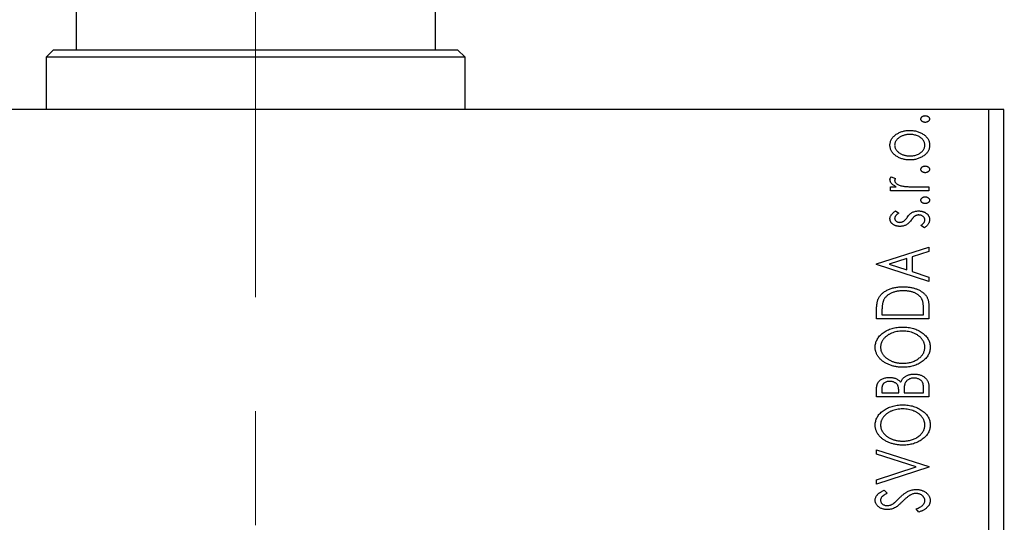
# Model space of a CAD drawing. Units: millimetres. Extents: x 15 to 430, y 0 to 292.
# Drawn here: x 97 to 119, y 112 to 123 of the extents above; entities that cross this region are included whole.
import ezdxf

# ---------------------------------------------------------------- set-up
doc = ezdxf.new("R2010")
doc.units = ezdxf.units.MM
doc.linetypes.add('CENTERX2', pattern=[20.32, 12.7, -2.54, 2.54, -2.54])
doc.styles.add('SLDTEXTSTYLE0', font='TXT', dxfattribs={"width": 0.75})
doc.dimstyles.new('SLDDIMSTYLE5', dxfattribs={"dimtxt": 3.5, "dimasz": 3.302, "dimexe": 0, "dimexo": 0.0625, "dimgap": 0.875, "dimtad": 1, "dimdec": 0, "dimlfac": 3, "dimrnd": 1e-09, "dimzin": 12, "dimdsep": 46, "dimtxsty": 'SLDTEXTSTYLE0', "dimsah": 1, "dimcen": 0.09, "dimadec": 0, "dimazin": 3, "dimtfac": 1, "dimtdec": 0, "dimtmove": 0, "dimatfit": 0, "dimfxl": 1, "dimfrac": 2, "dimtolj": 1, "dimtzin": 12, "dimarcsym": 0})

# ---------------------------------------------------------------- blocks, each defined once
blk = doc.blocks.new('_D_13')
at = {"color": 7, "linetype": 'Continuous', "lineweight": 0}
for p, q in [((120.273, 120.727), (130.273, 120.727)), ((129.273, 100.727), (129.273, 120.727)), ((122.273, 100.727), (130.273, 100.727))]:
    blk.add_line(p, q, dxfattribs=at)
at = {"color": 7, "linetype": 'Continuous', "lineweight": 18}
for points in [[(129.273, 120.727), (128.765, 117.425), (129.781, 117.425)], [(129.273, 100.727), (129.781, 104.029), (128.765, 104.029)]]:
    blk.add_solid(points, dxfattribs=at)
at = {"color": 7, "linetype": 'Continuous', "lineweight": 18, "insert": (124.762, 108.141), "char_height": 3.5, "attachment_point": 1, "rotation": 90, "style": 'SLDTEXTSTYLE0'}
blk.add_mtext('60', dxfattribs=at)

msp = doc.modelspace()

# ---------------------------------------------------------------- linework, layer by layer
at = {"color": 7, "linetype": 'CENTERX2', "lineweight": 18}
for p, q in [((102.6067, 125.8933), (102.6067, 120.06)), ((102.6067, 96.2267), (102.6067, 122.7267))]:
    msp.add_line(p, q, dxfattribs=at)
at = {"color": 7, "linetype": 'Continuous', "lineweight": 25}
for p, q in [((98.6067, 123.8933), (98.6067, 122.06)), ((106.6067, 123.8933), (106.6067, 122.06)), ((98.1067, 122.06), (97.94, 121.8933)), ((98.1067, 122.06), (98.6067, 122.06)), ((98.6067, 122.06), (106.6067, 122.06)), ((106.6067, 122.06), (107.1067, 122.06)), ((107.2733, 121.8933), (107.1067, 122.06)), ((97.94, 121.8933), (97.94, 120.7267)), ((107.2733, 121.8933), (97.94, 121.8933)), ((107.2733, 120.7267), (107.2733, 121.8933)), ((118.94, 120.7267), (86.2733, 120.7267)), ((119.2733, 120.7267), (118.94, 120.7267)), ((118.94, 103.2267), (118.94, 120.7267)), ((119.2733, 103.2267), (119.2733, 120.7267)), ((116.7684, 119.2309), (116.859, 119.1882)), ((116.7541, 119.0066), (116.8796, 119.0066)), ((116.7541, 118.9168), (116.7541, 119.0066)), ((117.6067, 118.9168), (116.7541, 118.9168)), ((117.3201, 119.0066), (117.6067, 119.0066)), ((117.6067, 119.0066), (117.6067, 118.9168)), ((116.8604, 118.4681), (116.9336, 118.4155)), ((117.5062, 118.0942), (117.4272, 118.1456)), ((116.44, 117.2865), (117.6067, 117.6604)), ((117.6067, 117.6604), (117.6067, 117.5627)), ((117.1131, 117.4045), (116.7214, 117.2788)), ((117.1131, 117.1535), (117.1131, 117.4045)), ((117.6067, 117.5627), (117.2327, 117.4428)), ((117.2327, 117.4428), (117.2327, 117.1152)), ((116.44, 117.2715), (116.44, 117.2865)), ((117.6067, 116.8976), (116.44, 117.2715)), ((116.7214, 117.2788), (117.1131, 117.1535)), ((117.2327, 117.1152), (117.6067, 116.9953)), ((117.6067, 116.9953), (117.6067, 116.8976)), ((117.6067, 116.3311), (117.6067, 116.06)), ((116.44, 116.06), (116.44, 116.2367)), ((117.6067, 116.06), (116.44, 116.06)), ((116.5597, 116.2086), (116.5597, 116.1497)), ((116.5597, 116.1497), (117.487, 116.1497)), ((117.487, 116.1497), (117.487, 116.2463)), ((116.5597, 114.5077), (116.5597, 114.4147)), ((117.487, 114.4147), (117.487, 114.5173)), ((117.6067, 114.5582), (117.6067, 114.325)), ((116.44, 114.325), (116.44, 114.49)), ((117.6067, 114.325), (116.44, 114.325)), ((116.5597, 114.4147), (116.9336, 114.4147)), ((116.9336, 114.4147), (116.9336, 114.4605)), ((117.0532, 114.46), (117.0532, 114.4147)), ((117.0532, 114.4147), (117.487, 114.4147)), ((116.44, 113.1433), (117.6067, 112.7694)), ((116.44, 113.0456), (116.44, 113.1433)), ((117.325, 112.7619), (116.44, 113.0456)), ((116.44, 112.4782), (117.325, 112.7619)), ((117.6067, 112.7544), (116.44, 112.3805)), ((117.6067, 112.7694), (117.6067, 112.7544)), ((116.44, 112.3805), (116.44, 112.4782)), ((116.6076, 112.2459), (116.6793, 112.1758)), ((117.3816, 111.7523), (117.3225, 111.8252))]:
    msp.add_line(p, q, dxfattribs=at)
for points, knots in [([(117.4272, 120.5173), (117.4276, 120.5223), (117.4283, 120.5322), (117.4338, 120.5466), (117.4429, 120.5596), (117.4554, 120.5709), (117.4701, 120.5804), (117.4868, 120.5873), (117.5051, 120.5913), (117.5178, 120.5918), (117.5244, 120.5921)], [0, 0, 0, 0, 0.1109469, 0.2192624, 0.334256, 0.4584177, 0.5891611, 0.7194965, 0.8551385, 1, 1, 1, 1]), ([(117.5244, 120.4425), (117.5178, 120.4428), (117.5051, 120.4433), (117.4868, 120.4472), (117.4702, 120.4545), (117.4554, 120.4639), (117.443, 120.4752), (117.4337, 120.488), (117.4283, 120.5023), (117.4276, 120.5122), (117.4272, 120.5173)], [0, 0, 0, 0, 0.1449692, 0.280712, 0.4118129, 0.5426535, 0.6669075, 0.7805746, 0.8889706, 1, 1, 1, 1]), ([(117.5244, 120.5921), (117.5308, 120.5918), (117.5434, 120.5912), (117.5615, 120.5873), (117.5782, 120.5804), (117.5929, 120.5708), (117.6057, 120.5597), (117.6147, 120.5465), (117.6206, 120.5323), (117.6213, 120.5223), (117.6216, 120.5173)], [0, 0, 0, 0, 0.1416497, 0.2775022, 0.40804, 0.5389864, 0.6646112, 0.7797834, 0.8888808, 1, 1, 1, 1]), ([(117.6216, 120.5173), (117.6213, 120.5122), (117.6205, 120.5022), (117.6148, 120.488), (117.6056, 120.4751), (117.5929, 120.4639), (117.5781, 120.4544), (117.5616, 120.4472), (117.5434, 120.4433), (117.5308, 120.4428), (117.5244, 120.4425)], [0, 0, 0, 0, 0.1112019, 0.2203806, 0.3342243, 0.4599427, 0.5909866, 0.7222911, 0.8582448, 1, 1, 1, 1]), ([(116.8796, 120.1758), (116.8904, 120.1828), (116.912, 120.1967), (116.9464, 120.2143), (116.9822, 120.2294), (117.0195, 120.2419), (117.0582, 120.2514), (117.0985, 120.2582), (117.1401, 120.2621), (117.1684, 120.2627), (117.1827, 120.263)], [0, 0, 0, 0, 0.1202985, 0.2410742, 0.3614413, 0.4837618, 0.6085547, 0.735138, 0.8656394, 1, 1, 1, 1]), ([(117.1827, 120.263), (117.1971, 120.2628), (117.2256, 120.2623), (117.2675, 120.2575), (117.3082, 120.2508), (117.3473, 120.2403), (117.3853, 120.2275), (117.4217, 120.2116), (117.4567, 120.1927), (117.4901, 120.1716), (117.5208, 120.1481), (117.5477, 120.1224), (117.5706, 120.0953), (117.5892, 120.0662), (117.6039, 120.0356), (117.6141, 120.0032), (117.6204, 119.9692), (117.6212, 119.946), (117.6216, 119.9342)], [0, 0, 0, 0, 0.0711073, 0.1402586, 0.2077105, 0.2744266, 0.3397861, 0.4051614, 0.4701302, 0.5357758, 0.5998607, 0.6604524, 0.7185423, 0.7747009, 0.8300309, 0.8856748, 0.9418886, 1, 1, 1, 1]), ([(116.7391, 119.9342), (116.7395, 119.9461), (116.7402, 119.9697), (116.7473, 120.0041), (116.7583, 120.0368), (116.7737, 120.0681), (116.7938, 120.0976), (116.818, 120.1258), (116.8468, 120.1522), (116.8685, 120.1678), (116.8796, 120.1758)], [0, 0, 0, 0, 0.1227952, 0.2420554, 0.3596161, 0.4775012, 0.5992755, 0.7259789, 0.8586685, 1, 1, 1, 1]), ([(117.1834, 120.1732), (117.1719, 120.173), (117.1492, 120.1725), (117.1159, 120.1693), (117.0839, 120.1636), (117.0531, 120.1559), (117.0235, 120.1462), (116.9953, 120.1339), (116.9685, 120.1194), (116.9431, 120.1029), (116.92, 120.085), (116.8998, 120.066), (116.8824, 120.0462), (116.8683, 120.0254), (116.8575, 120.0037), (116.8497, 119.9813), (116.8448, 119.9579), (116.8442, 119.942), (116.8438, 119.9339)], [0, 0, 0, 0, 0.0755327, 0.1483131, 0.2192562, 0.2881622, 0.3559068, 0.4226143, 0.4892535, 0.5556051, 0.6202929, 0.6805519, 0.737316, 0.7920643, 0.8445291, 0.8958255, 0.9473421, 1, 1, 1, 1]), ([(117.5169, 119.9339), (117.5165, 119.9447), (117.5156, 119.9661), (117.5069, 119.9972), (117.4935, 120.0271), (117.4745, 120.0552), (117.4508, 120.0811), (117.4224, 120.1045), (117.3894, 120.1247), (117.3527, 120.1421), (117.3129, 120.156), (117.2712, 120.1661), (117.2278, 120.1719), (117.1983, 120.1728), (117.1834, 120.1732)], [0, 0, 0, 0, 0.0706957, 0.140939, 0.2120731, 0.2862568, 0.3634503, 0.4434694, 0.5282534, 0.6182156, 0.7114304, 0.8056223, 0.901646, 1, 1, 1, 1]), ([(116.8803, 119.692), (116.8691, 119.7001), (116.8473, 119.7156), (116.8185, 119.7421), (116.7941, 119.7702), (116.7739, 119.7998), (116.7583, 119.8311), (116.7473, 119.8641), (116.7402, 119.8986), (116.7395, 119.9222), (116.7391, 119.9342)], [0, 0, 0, 0, 0.1415447, 0.2738344, 0.4006775, 0.5220846, 0.6406844, 0.7578907, 0.8775749, 1, 1, 1, 1]), ([(116.8438, 119.9339), (116.8442, 119.9259), (116.8448, 119.9099), (116.8496, 119.8864), (116.8575, 119.8639), (116.8682, 119.842), (116.8826, 119.8214), (116.8997, 119.8014), (116.92, 119.7824), (116.9432, 119.7648), (116.9684, 119.7482), (116.9954, 119.734), (117.0236, 119.7217), (117.053, 119.7117), (117.0838, 119.7039), (117.1159, 119.6987), (117.1492, 119.6953), (117.1719, 119.6948), (117.1834, 119.6946)], [0, 0, 0, 0, 0.0526345, 0.104628, 0.1559017, 0.2087997, 0.2631017, 0.3202264, 0.3804586, 0.4448054, 0.5111275, 0.5774967, 0.6441745, 0.712052, 0.7809274, 0.8517528, 0.9245008, 1, 1, 1, 1]), ([(117.6216, 119.9342), (117.6212, 119.9223), (117.6204, 119.899), (117.6141, 119.8649), (117.604, 119.8325), (117.5891, 119.8018), (117.5707, 119.7726), (117.5476, 119.7455), (117.5208, 119.7198), (117.4901, 119.6963), (117.4567, 119.6751), (117.4217, 119.6562), (117.3853, 119.6404), (117.3474, 119.6271), (117.3082, 119.6171), (117.2675, 119.6103), (117.2256, 119.6056), (117.1971, 119.6051), (117.1827, 119.6049)], [0, 0, 0, 0, 0.05845188, 0.11462435, 0.17022728, 0.22551659, 0.28195732, 0.34000442, 0.4005516, 0.46458933, 0.53018669, 0.59510773, 0.66043496, 0.72587149, 0.79244222, 0.85984451, 0.92894495, 1, 1, 1, 1]), ([(117.1834, 119.6946), (117.1983, 119.6951), (117.2278, 119.6959), (117.2712, 119.7017), (117.3129, 119.7122), (117.3527, 119.726), (117.3893, 119.7435), (117.4226, 119.7633), (117.4507, 119.787), (117.4746, 119.8129), (117.4934, 119.841), (117.5069, 119.8707), (117.5156, 119.9018), (117.5165, 119.9232), (117.5169, 119.9339)], [0, 0, 0, 0, 0.0983824, 0.1944338, 0.2887749, 0.3820167, 0.4720047, 0.5565428, 0.6369134, 0.7141291, 0.7883342, 0.8590204, 0.9292839, 1, 1, 1, 1]), ([(117.1827, 119.6049), (117.1685, 119.6052), (117.1403, 119.6057), (117.0987, 119.6097), (117.0586, 119.6164), (117.02, 119.6261), (116.9829, 119.6385), (116.947, 119.6534), (116.9127, 119.6712), (116.8911, 119.6851), (116.8803, 119.692)], [0, 0, 0, 0, 0.13391518, 0.2646939, 0.39154632, 0.51518482, 0.63776529, 0.75906262, 0.87944583, 1, 1, 1, 1]), ([(117.4272, 119.3955), (117.4276, 119.4005), (117.4283, 119.4104), (117.4338, 119.4248), (117.4429, 119.4378), (117.4554, 119.4491), (117.4701, 119.4586), (117.4868, 119.4655), (117.5051, 119.4695), (117.5178, 119.47), (117.5244, 119.4703)], [0, 0, 0, 0, 0.1109469, 0.2192624, 0.334256, 0.4584177, 0.5891611, 0.7194965, 0.8551385, 1, 1, 1, 1]), ([(117.5244, 119.3207), (117.5178, 119.321), (117.5051, 119.3215), (117.4868, 119.3254), (117.4702, 119.3327), (117.4554, 119.3421), (117.443, 119.3534), (117.4337, 119.3662), (117.4283, 119.3805), (117.4276, 119.3904), (117.4272, 119.3955)], [0, 0, 0, 0, 0.14496923, 0.28071205, 0.41181289, 0.54265353, 0.66690752, 0.78057461, 0.88897056, 1, 1, 1, 1]), ([(117.5244, 119.4703), (117.5308, 119.47), (117.5434, 119.4694), (117.5615, 119.4655), (117.5782, 119.4586), (117.5929, 119.449), (117.6057, 119.4379), (117.6147, 119.4247), (117.6206, 119.4105), (117.6213, 119.4005), (117.6216, 119.3955)], [0, 0, 0, 0, 0.1416497, 0.2775022, 0.40804, 0.5389864, 0.6646112, 0.7797834, 0.8888808, 1, 1, 1, 1]), ([(117.6216, 119.3955), (117.6213, 119.3904), (117.6205, 119.3804), (117.6148, 119.3662), (117.6056, 119.3533), (117.5929, 119.3422), (117.5781, 119.3327), (117.5616, 119.3254), (117.5434, 119.3215), (117.5308, 119.321), (117.5244, 119.3207)], [0, 0, 0, 0, 0.1112019, 0.2203806, 0.3342243, 0.4599427, 0.5909866, 0.7222911, 0.8582448, 1, 1, 1, 1]), ([(116.7391, 119.1627), (116.7396, 119.1681), (116.7404, 119.1794), (116.7462, 119.1964), (116.7555, 119.214), (116.7639, 119.2251), (116.7684, 119.2309)], [0, 0, 0, 0, 0.2148403, 0.4486159, 0.7073317, 1, 1, 1, 1]), ([(116.8796, 119.0066), (116.868, 119.0124), (116.846, 119.0234), (116.8163, 119.0416), (116.7917, 119.0605), (116.7723, 119.08), (116.7573, 119.0999), (116.7469, 119.1204), (116.7404, 119.1414), (116.7396, 119.1556), (116.7391, 119.1627)], [0, 0, 0, 0, 0.1760532, 0.3324328, 0.4715406, 0.594664, 0.7048376, 0.8077197, 0.9045519, 1, 1, 1, 1]), ([(116.859, 119.1882), (116.8568, 119.1844), (116.8526, 119.1773), (116.8475, 119.1668), (116.8445, 119.1571), (116.8441, 119.1509), (116.8438, 119.148)], [0, 0, 0, 0, 0.303369, 0.5703085, 0.7999487, 1, 1, 1, 1]), ([(116.8438, 119.148), (116.8444, 119.1416), (116.8456, 119.1284), (116.855, 119.1094), (116.8691, 119.0909), (116.8891, 119.0732), (116.9149, 119.0565), (116.9471, 119.0424), (116.9851, 119.0296), (117.0128, 119.0237), (117.0275, 119.0206)], [0, 0, 0, 0, 0.0800296, 0.1648792, 0.2604651, 0.371178, 0.4983164, 0.644397, 0.8112926, 1, 1, 1, 1]), ([(117.0275, 119.0206), (117.0343, 119.0194), (117.0494, 119.0168), (117.0745, 119.0144), (117.1042, 119.0116), (117.1384, 119.01), (117.1773, 119.0082), (117.2208, 119.0075), (117.269, 119.0067), (117.3025, 119.0066), (117.3201, 119.0066)], [0, 0, 0, 0, 0.0702316, 0.156838, 0.2576428, 0.3749761, 0.5073967, 0.656471, 0.8198748, 1, 1, 1, 1]), ([(117.4272, 118.7074), (117.4276, 118.7125), (117.4283, 118.7224), (117.4338, 118.7368), (117.4429, 118.7498), (117.4554, 118.761), (117.4701, 118.7705), (117.4868, 118.7774), (117.5051, 118.7814), (117.5178, 118.782), (117.5244, 118.7822)], [0, 0, 0, 0, 0.11094694, 0.21926236, 0.33425601, 0.45841768, 0.58916111, 0.71949652, 0.85513848, 1, 1, 1, 1]), ([(117.5244, 118.6326), (117.5178, 118.6329), (117.5051, 118.6335), (117.4868, 118.6374), (117.4702, 118.6446), (117.4554, 118.654), (117.443, 118.6653), (117.4337, 118.6781), (117.4283, 118.6925), (117.4276, 118.7024), (117.4272, 118.7074)], [0, 0, 0, 0, 0.1449692, 0.280712, 0.4118129, 0.5426535, 0.6669075, 0.7805746, 0.8889706, 1, 1, 1, 1]), ([(117.5244, 118.7822), (117.5308, 118.7819), (117.5434, 118.7814), (117.5615, 118.7774), (117.5782, 118.7705), (117.5929, 118.761), (117.6057, 118.7499), (117.6147, 118.7367), (117.6206, 118.7225), (117.6213, 118.7125), (117.6216, 118.7074)], [0, 0, 0, 0, 0.1416497, 0.2775022, 0.40804, 0.5389864, 0.6646112, 0.7797834, 0.8888808, 1, 1, 1, 1]), ([(117.6216, 118.7074), (117.6213, 118.7024), (117.6205, 118.6924), (117.6148, 118.6782), (117.6056, 118.6652), (117.5929, 118.6541), (117.5781, 118.6446), (117.5616, 118.6374), (117.5434, 118.6335), (117.5308, 118.6329), (117.5244, 118.6326)], [0, 0, 0, 0, 0.11120192, 0.2203806, 0.33422427, 0.4599427, 0.59098661, 0.72229112, 0.8582448, 1, 1, 1, 1]), ([(116.7391, 118.2949), (116.7395, 118.3021), (116.7403, 118.3168), (116.7463, 118.3386), (116.7559, 118.3604), (116.7696, 118.3821), (116.7868, 118.4039), (116.8078, 118.4256), (116.8324, 118.4474), (116.8508, 118.461), (116.8604, 118.4681)], [0, 0, 0, 0, 0.0984605, 0.1998335, 0.3081984, 0.4235895, 0.5496447, 0.6868907, 0.8364401, 1, 1, 1, 1]), ([(117.2435, 118.4387), (117.2534, 118.4432), (117.2735, 118.4525), (117.306, 118.4612), (117.34, 118.4672), (117.3633, 118.4678), (117.3753, 118.4681)], [0, 0, 0, 0, 0.2406089, 0.486656, 0.7371318, 1, 1, 1, 1]), ([(117.3753, 118.4681), (117.3837, 118.4679), (117.4003, 118.4675), (117.4247, 118.4652), (117.4481, 118.4611), (117.4704, 118.4548), (117.4919, 118.4475), (117.5123, 118.4381), (117.5316, 118.4269), (117.55, 118.4145), (117.5666, 118.4006), (117.5813, 118.3858), (117.5938, 118.3701), (117.6039, 118.3534), (117.612, 118.336), (117.6176, 118.3177), (117.6209, 118.2985), (117.6214, 118.2855), (117.6216, 118.2788)], [0, 0, 0, 0, 0.0731731, 0.1439125, 0.212707, 0.2793936, 0.3453439, 0.4101761, 0.4741685, 0.5389583, 0.6024148, 0.6622613, 0.7201018, 0.7763022, 0.8314403, 0.8866947, 0.9423501, 1, 1, 1, 1]), ([(116.9628, 118.1241), (116.9549, 118.1242), (116.9395, 118.1244), (116.917, 118.1269), (116.8954, 118.1305), (116.8748, 118.136), (116.8551, 118.1426), (116.8366, 118.1512), (116.8189, 118.1609), (116.8027, 118.1724), (116.7877, 118.1846), (116.7748, 118.1981), (116.7638, 118.2123), (116.7547, 118.2272), (116.7476, 118.243), (116.7428, 118.2597), (116.7396, 118.2771), (116.7393, 118.2889), (116.7391, 118.2949)], [0, 0, 0, 0, 0.0753187, 0.1472645, 0.2168708, 0.2846695, 0.3509097, 0.4156224, 0.4796965, 0.543388, 0.6053282, 0.6643704, 0.7217711, 0.7766126, 0.8313324, 0.8865223, 0.9425267, 1, 1, 1, 1]), ([(116.9336, 118.4155), (116.9265, 118.4107), (116.913, 118.4015), (116.8947, 118.387), (116.8791, 118.3725), (116.8664, 118.358), (116.8563, 118.3437), (116.8492, 118.3293), (116.8447, 118.3149), (116.8441, 118.3053), (116.8438, 118.3006)], [0, 0, 0, 0, 0.16948065, 0.32319533, 0.46289371, 0.58973418, 0.70398854, 0.80885882, 0.9069757, 1, 1, 1, 1]), ([(116.8438, 118.3006), (116.8442, 118.2947), (116.8449, 118.2831), (116.8521, 118.2667), (116.8631, 118.2517), (116.8782, 118.2387), (116.8958, 118.2276), (116.9155, 118.2196), (116.9366, 118.2148), (116.9512, 118.2142), (116.9586, 118.2138)], [0, 0, 0, 0, 0.1098353, 0.2181881, 0.333123, 0.4593981, 0.5930887, 0.725244, 0.8596472, 1, 1, 1, 1]), ([(116.9586, 118.2138), (116.9653, 118.2141), (116.9786, 118.2147), (116.9984, 118.2189), (117.0177, 118.2256), (117.0298, 118.2321), (117.036, 118.2353)], [0, 0, 0, 0, 0.2481894, 0.4921008, 0.7425011, 1, 1, 1, 1]), ([(117.036, 118.2353), (117.0426, 118.2397), (117.0574, 118.2492), (117.0782, 118.2694), (117.1011, 118.2948), (117.1159, 118.3145), (117.1238, 118.3251)], [0, 0, 0, 0, 0.1887863, 0.4152106, 0.6862948, 1, 1, 1, 1]), ([(117.2105, 118.2615), (117.2009, 118.2491), (117.1828, 118.2255), (117.1534, 118.1951), (117.1246, 118.1702), (117.1039, 118.1584), (117.0941, 118.1528)], [0, 0, 0, 0, 0.2930608, 0.5556065, 0.7902765, 1, 1, 1, 1]), ([(117.1238, 118.3251), (117.1338, 118.3382), (117.1525, 118.3629), (117.1833, 118.3943), (117.2123, 118.4206), (117.2335, 118.4329), (117.2435, 118.4387)], [0, 0, 0, 0, 0.2961532, 0.5596053, 0.7928841, 1, 1, 1, 1]), ([(117.2984, 118.3571), (117.2954, 118.3551), (117.289, 118.3509), (117.2794, 118.343), (117.2693, 118.3336), (117.2586, 118.3223), (117.2472, 118.3097), (117.2356, 118.295), (117.2232, 118.2789), (117.2149, 118.2675), (117.2105, 118.2615)], [0, 0, 0, 0, 0.0824258, 0.1766441, 0.2843079, 0.4007932, 0.5326599, 0.675246, 0.8310014, 1, 1, 1, 1]), ([(117.3797, 118.3784), (117.3723, 118.3781), (117.3578, 118.3776), (117.3367, 118.3734), (117.3167, 118.3671), (117.3045, 118.3604), (117.2984, 118.3571)], [0, 0, 0, 0, 0.2616235, 0.5106584, 0.7566259, 1, 1, 1, 1]), ([(117.5169, 118.2688), (117.5165, 118.2762), (117.5156, 118.2908), (117.5071, 118.3115), (117.4943, 118.3307), (117.4762, 118.347), (117.4552, 118.361), (117.4317, 118.3712), (117.4063, 118.3771), (117.3887, 118.378), (117.3797, 118.3784)], [0, 0, 0, 0, 0.11390756, 0.22477326, 0.34094112, 0.4678193, 0.5990084, 0.7289159, 0.86116626, 1, 1, 1, 1]), ([(117.4272, 118.1456), (117.4343, 118.1503), (117.448, 118.1593), (117.4661, 118.1744), (117.4818, 118.1893), (117.4944, 118.2048), (117.5045, 118.2203), (117.5117, 118.2362), (117.5161, 118.2524), (117.5166, 118.2634), (117.5169, 118.2688)], [0, 0, 0, 0, 0.16081191, 0.30927456, 0.44455128, 0.57003005, 0.68514164, 0.79315996, 0.89808733, 1, 1, 1, 1]), ([(117.6216, 118.2788), (117.6213, 118.2699), (117.6206, 118.252), (117.6144, 118.2257), (117.6048, 118.1999), (117.5911, 118.1753), (117.5744, 118.1518), (117.5546, 118.13), (117.5317, 118.1108), (117.5148, 118.0998), (117.5062, 118.0942)], [0, 0, 0, 0, 0.1173671, 0.2352229, 0.3548244, 0.4789185, 0.606305, 0.7342491, 0.8646956, 1, 1, 1, 1]), ([(117.0941, 118.1528), (117.0844, 118.1484), (117.0646, 118.1393), (117.0324, 118.1307), (116.9983, 118.1251), (116.9748, 118.1245), (116.9628, 118.1241)], [0, 0, 0, 0, 0.23784167, 0.48120775, 0.73423157, 1, 1, 1, 1]), ([(116.4821, 116.5143), (116.4872, 116.5245), (116.4976, 116.5448), (116.5167, 116.5734), (116.5386, 116.6002), (116.5633, 116.6252), (116.5905, 116.6486), (116.6203, 116.6705), (116.6531, 116.6905), (116.6884, 116.7087), (116.7259, 116.7249), (116.7653, 116.7393), (116.8065, 116.7511), (116.8494, 116.7609), (116.8941, 116.7687), (116.9406, 116.7739), (116.9888, 116.7773), (117.0215, 116.7777), (117.0381, 116.7779)], [0, 0, 0, 0, 0.0527458, 0.1055445, 0.1585889, 0.2126395, 0.2678583, 0.324612, 0.3838513, 0.4451282, 0.5084253, 0.5728662, 0.6389327, 0.706628, 0.7765126, 0.8487388, 0.9231826, 1, 1, 1, 1]), ([(117.0381, 116.7779), (117.0525, 116.7778), (117.0809, 116.7774), (117.1227, 116.7747), (117.1633, 116.7706), (117.2025, 116.7646), (117.2405, 116.7565), (117.2772, 116.7473), (117.3126, 116.7361), (117.3463, 116.7229), (117.3785, 116.7089), (117.4085, 116.6934), (117.4363, 116.6767), (117.4622, 116.6595), (117.4859, 116.6411), (117.5071, 116.6213), (117.5264, 116.6008), (117.5435, 116.579), (117.5587, 116.5557), (117.5714, 116.53), (117.5825, 116.5023), (117.5912, 116.4723), (117.5984, 116.4402), (117.6031, 116.4058), (117.6062, 116.3692), (117.6065, 116.344), (117.6067, 116.3311)], [0, 0, 0, 0, 0.0526169, 0.1036115, 0.1530695, 0.2014088, 0.248477, 0.294546, 0.3395999, 0.3837986, 0.4267015, 0.4676517, 0.5070544, 0.5447518, 0.5812129, 0.6164275, 0.6506299, 0.6838489, 0.7173696, 0.7520858, 0.7882027, 0.8261694, 0.8660483, 0.9082721, 0.9527843, 1, 1, 1, 1]), ([(116.44, 116.2367), (116.4401, 116.252), (116.4404, 116.2817), (116.4422, 116.3246), (116.4454, 116.3643), (116.4501, 116.4006), (116.4559, 116.4338), (116.463, 116.4637), (116.4715, 116.4904), (116.4787, 116.5066), (116.4821, 116.5143)], [0, 0, 0, 0, 0.1627861, 0.314956, 0.4550671, 0.5850139, 0.7033293, 0.8121441, 0.9103855, 1, 1, 1, 1]), ([(117.0378, 116.6882), (117.0242, 116.688), (116.9974, 116.6877), (116.9581, 116.6847), (116.9203, 116.6805), (116.8841, 116.6738), (116.8492, 116.6658), (116.816, 116.6556), (116.7841, 116.6441), (116.754, 116.6303), (116.7258, 116.6149), (116.6996, 116.5984), (116.676, 116.58), (116.6544, 116.5605), (116.6353, 116.5392), (116.6185, 116.5166), (116.604, 116.4925), (116.5963, 116.4755), (116.5924, 116.4669)], [0, 0, 0, 0, 0.0776406, 0.1523461, 0.2242523, 0.2941146, 0.3620016, 0.4278094, 0.492079, 0.5549968, 0.6161304, 0.6745741, 0.7311761, 0.7864326, 0.8401382, 0.8937191, 0.9464338, 1, 1, 1, 1]), ([(117.4573, 116.4863), (117.4536, 116.494), (117.446, 116.5094), (117.4325, 116.5313), (117.4164, 116.5515), (117.3985, 116.5709), (117.3784, 116.5889), (117.3561, 116.6054), (117.3319, 116.621), (117.3055, 116.6348), (117.2775, 116.6475), (117.2477, 116.6585), (117.2164, 116.6676), (117.1836, 116.675), (117.1494, 116.6812), (117.1136, 116.6853), (117.0762, 116.6876), (117.0508, 116.688), (117.0378, 116.6882)], [0, 0, 0, 0, 0.052264, 0.1043312, 0.1567871, 0.2098992, 0.264736, 0.3210769, 0.3791903, 0.4399688, 0.5024806, 0.5668107, 0.6331086, 0.7013307, 0.771779, 0.8449628, 0.921119, 1, 1, 1, 1]), ([(117.487, 116.2463), (117.4869, 116.2601), (117.4868, 116.2868), (117.4854, 116.3251), (117.4831, 116.36), (117.4799, 116.3917), (117.4757, 116.4201), (117.4709, 116.4452), (117.465, 116.4671), (117.4598, 116.4802), (117.4573, 116.4863)], [0, 0, 0, 0, 0.171063, 0.3287671, 0.4722733, 0.6036555, 0.7212121, 0.8259972, 0.918794, 1, 1, 1, 1]), ([(116.5924, 116.4669), (116.5897, 116.4598), (116.584, 116.445), (116.5777, 116.4205), (116.5721, 116.3929), (116.5675, 116.3622), (116.5641, 116.3283), (116.5615, 116.2912), (116.5598, 116.251), (116.5597, 116.2231), (116.5597, 116.2086)], [0, 0, 0, 0, 0.0864464, 0.1826312, 0.2892941, 0.4085225, 0.5387063, 0.6801502, 0.8338825, 1, 1, 1, 1]), ([(116.4101, 115.4262), (116.4106, 115.442), (116.4117, 115.4733), (116.4201, 115.5191), (116.4339, 115.5628), (116.4536, 115.6046), (116.4787, 115.6444), (116.5095, 115.6821), (116.5458, 115.7177), (116.5869, 115.7511), (116.6321, 115.7814), (116.6805, 115.8079), (116.7313, 115.8304), (116.7848, 115.8486), (116.8406, 115.8632), (116.8992, 115.8731), (116.9602, 115.8793), (117.0017, 115.8801), (117.0229, 115.8805)], [0, 0, 0, 0, 0.0561299, 0.1105423, 0.1644031, 0.2183634, 0.2738078, 0.3307108, 0.3904359, 0.4534175, 0.5182594, 0.5831124, 0.6486083, 0.7148607, 0.7830131, 0.8527594, 0.9251573, 1, 1, 1, 1]), ([(117.0229, 115.8805), (117.0438, 115.8801), (117.0851, 115.8793), (117.1457, 115.8731), (117.2039, 115.8632), (117.2596, 115.8489), (117.313, 115.8306), (117.3638, 115.8081), (117.4124, 115.7817), (117.4579, 115.7515), (117.4994, 115.7184), (117.5361, 115.6832), (117.5671, 115.6459), (117.5927, 115.607), (117.6121, 115.566), (117.6263, 115.5233), (117.635, 115.4788), (117.6361, 115.4485), (117.6366, 115.4332)], [0, 0, 0, 0, 0.074828, 0.1471959, 0.2171725, 0.2854789, 0.3522102, 0.4181795, 0.4837452, 0.5491327, 0.612828, 0.6731881, 0.730249, 0.7853073, 0.8389038, 0.8919173, 0.9454069, 1, 1, 1, 1]), ([(117.0226, 115.7908), (117.0002, 115.7902), (116.9564, 115.789), (116.8923, 115.7803), (116.8316, 115.7655), (116.7835, 115.7484), (116.7472, 115.7318), (116.7214, 115.7182), (116.697, 115.7035), (116.6742, 115.6873), (116.6524, 115.6703), (116.6325, 115.6516), (116.6133, 115.6324), (116.5963, 115.6115), (116.5806, 115.5902), (116.5669, 115.5684), (116.5555, 115.5462), (116.546, 115.5236), (116.5388, 115.5007), (116.5337, 115.4775), (116.5301, 115.454), (116.5299, 115.4381), (116.5297, 115.4302)], [0, 0, 0, 0, 0.0994258, 0.1947684, 0.2866796, 0.3767719, 0.4209085, 0.4639446, 0.5060253, 0.547504, 0.5881484, 0.6285624, 0.6686983, 0.7087551, 0.7481425, 0.7860738, 0.8230667, 0.8590587, 0.8946306, 0.9297279, 0.9646731, 1, 1, 1, 1]), ([(117.5169, 115.4302), (117.5168, 115.4383), (117.5165, 115.4546), (117.5133, 115.4786), (117.5082, 115.5022), (117.5008, 115.5253), (117.4917, 115.548), (117.4805, 115.5702), (117.4669, 115.5918), (117.452, 115.613), (117.4348, 115.6332), (117.4165, 115.6527), (117.3963, 115.6707), (117.3749, 115.6879), (117.3516, 115.7034), (117.3271, 115.7182), (117.3011, 115.7318), (117.2642, 115.7483), (117.2155, 115.7656), (117.154, 115.7802), (117.0893, 115.789), (117.0452, 115.7902), (117.0226, 115.7908)], [0, 0, 0, 0, 0.0362162, 0.0716564, 0.1072839, 0.1427108, 0.1787445, 0.2154299, 0.2527319, 0.291276, 0.3304194, 0.3699134, 0.4094434, 0.4499222, 0.4911238, 0.5333281, 0.5764939, 0.6210785, 0.7117774, 0.8046538, 0.9002909, 1, 1, 1, 1]), ([(117.0285, 114.9831), (117.0146, 114.9833), (116.9871, 114.9836), (116.9461, 114.9865), (116.9059, 114.9912), (116.8664, 114.9974), (116.8277, 115.0059), (116.7899, 115.0162), (116.7526, 115.028), (116.7166, 115.0422), (116.6816, 115.0573), (116.6486, 115.0745), (116.6175, 115.0927), (116.5883, 115.1121), (116.5613, 115.1332), (116.5359, 115.1554), (116.5124, 115.179), (116.4913, 115.204), (116.4721, 115.2297), (116.4557, 115.2564), (116.4415, 115.2833), (116.4301, 115.3109), (116.4211, 115.3389), (116.4149, 115.3676), (116.4106, 115.3967), (116.4103, 115.4164), (116.4101, 115.4262)], [0, 0, 0, 0, 0.0494909, 0.0982496, 0.1463823, 0.1939547, 0.2408985, 0.2875608, 0.3339757, 0.3801762, 0.4257291, 0.469864, 0.5127225, 0.5541995, 0.5950107, 0.6349928, 0.6745005, 0.7135449, 0.7519056, 0.7888545, 0.8249101, 0.860426, 0.8951498, 0.9298825, 0.9649484, 1, 1, 1, 1]), ([(116.5297, 115.4302), (116.5299, 115.4224), (116.5302, 115.4068), (116.5337, 115.3836), (116.5388, 115.3608), (116.5461, 115.3383), (116.5554, 115.316), (116.567, 115.2942), (116.5806, 115.2727), (116.5962, 115.2515), (116.6137, 115.2311), (116.6323, 115.2115), (116.6529, 115.1936), (116.6746, 115.1765), (116.6978, 115.1605), (116.7226, 115.1459), (116.7486, 115.1322), (116.7762, 115.12), (116.8047, 115.1087), (116.8343, 115.0992), (116.8646, 115.0909), (116.8958, 115.0845), (116.9277, 115.0793), (116.9604, 115.0756), (116.9939, 115.0731), (117.0166, 115.0729), (117.028, 115.0728)], [0, 0, 0, 0, 0.034536, 0.0690393, 0.1033626, 0.1381751, 0.1737456, 0.2100205, 0.2475508, 0.2865468, 0.326447, 0.3662276, 0.4063198, 0.4471187, 0.4885648, 0.5311166, 0.5743349, 0.6189737, 0.6645366, 0.7102613, 0.7563865, 0.8036266, 0.8511681, 0.8997944, 0.949262, 1, 1, 1, 1]), ([(117.028, 115.0728), (117.0448, 115.0731), (117.0779, 115.0737), (117.1264, 115.0787), (117.173, 115.0869), (117.2176, 115.0982), (117.2601, 115.1131), (117.3007, 115.1311), (117.3392, 115.1525), (117.3753, 115.1768), (117.4083, 115.2034), (117.4372, 115.2317), (117.4618, 115.2613), (117.4822, 115.2923), (117.4978, 115.3248), (117.5087, 115.3588), (117.5159, 115.394), (117.5166, 115.418), (117.5169, 115.4302)], [0, 0, 0, 0, 0.0753608, 0.1479142, 0.2180291, 0.2867894, 0.3536199, 0.4196522, 0.4850545, 0.5506277, 0.6143462, 0.6745125, 0.7314836, 0.7864205, 0.8397628, 0.892584, 0.945859, 1, 1, 1, 1]), ([(117.6366, 115.4332), (117.6361, 115.4177), (117.6351, 115.387), (117.6262, 115.3421), (117.6125, 115.299), (117.5928, 115.2578), (117.5676, 115.2185), (117.5366, 115.1812), (117.5003, 115.1457), (117.4587, 115.1126), (117.4136, 115.0822), (117.3654, 115.0557), (117.3149, 115.0333), (117.2621, 115.0147), (117.207, 115.0004), (117.1495, 114.9905), (117.0898, 114.9843), (117.0491, 114.9835), (117.0285, 114.9831)], [0, 0, 0, 0, 0.055605, 0.1095417, 0.1631704, 0.2171921, 0.2725117, 0.3299723, 0.3905226, 0.4542063, 0.5197282, 0.585017, 0.650945, 0.7174567, 0.785174, 0.8545527, 0.9260449, 1, 1, 1, 1]), ([(116.44, 114.49), (116.4401, 114.4981), (116.4402, 114.5137), (116.4419, 114.5365), (116.4443, 114.5578), (116.4483, 114.5777), (116.4524, 114.5963), (116.4584, 114.6134), (116.4651, 114.629), (116.4755, 114.648), (116.4918, 114.6693), (116.5153, 114.6922), (116.5436, 114.7118), (116.5757, 114.7288), (116.611, 114.7422), (116.6488, 114.7517), (116.6883, 114.7577), (116.7154, 114.7584), (116.7291, 114.7587)], [0, 0, 0, 0, 0.0538876, 0.1042695, 0.1517556, 0.1965636, 0.2386568, 0.278631, 0.3164525, 0.3519269, 0.4218642, 0.4940376, 0.5694976, 0.6503755, 0.7346576, 0.8202244, 0.9087283, 1, 1, 1, 1]), ([(116.7291, 114.7587), (116.742, 114.7585), (116.7672, 114.758), (116.8041, 114.7523), (116.8392, 114.7438), (116.8723, 114.7316), (116.9034, 114.7163), (116.9312, 114.6972), (116.9563, 114.6751), (116.9703, 114.658), (116.9773, 114.6493)], [0, 0, 0, 0, 0.1372171, 0.2690562, 0.396616, 0.5222617, 0.6448822, 0.7644872, 0.8815812, 1, 1, 1, 1]), ([(116.9773, 114.6493), (116.9824, 114.6603), (116.9921, 114.6813), (117.0096, 114.7098), (117.0282, 114.7345), (117.0485, 114.7555), (117.0706, 114.7732), (117.0946, 114.7888), (117.1209, 114.8019), (117.1489, 114.8136), (117.1788, 114.8222), (117.21, 114.8289), (117.2424, 114.8326), (117.2644, 114.8332), (117.2755, 114.8335)], [0, 0, 0, 0, 0.0967941, 0.1855145, 0.2680856, 0.3446167, 0.41935, 0.495345, 0.5739543, 0.6550334, 0.7385539, 0.8235718, 0.9104719, 1, 1, 1, 1]), ([(117.2755, 114.7438), (117.2633, 114.7433), (117.2395, 114.7425), (117.205, 114.7354), (117.1731, 114.7232), (117.1436, 114.707), (117.1175, 114.6865), (117.096, 114.6619), (117.0784, 114.6341), (117.0709, 114.6134), (117.067, 114.6028)], [0, 0, 0, 0, 0.1353172, 0.2643413, 0.3892639, 0.5140364, 0.6366553, 0.7556298, 0.875742, 1, 1, 1, 1]), ([(117.2755, 114.8335), (117.2869, 114.8333), (117.3092, 114.8329), (117.3421, 114.8293), (117.3735, 114.8235), (117.4036, 114.8153), (117.4324, 114.8048), (117.4598, 114.7919), (117.4859, 114.7766), (117.5105, 114.7591), (117.5333, 114.7401), (117.5526, 114.7185), (117.5695, 114.6958), (117.5831, 114.6713), (117.5938, 114.6453), (117.6011, 114.6176), (117.606, 114.5884), (117.6065, 114.5684), (117.6067, 114.5582)], [0, 0, 0, 0, 0.07082582, 0.13908967, 0.20517709, 0.26951272, 0.33301172, 0.39569106, 0.4580546, 0.52100896, 0.58290337, 0.64261748, 0.70089729, 0.75863005, 0.81625074, 0.87552631, 0.93642146, 1, 1, 1, 1]), ([(117.487, 114.5173), (117.4869, 114.5246), (117.4866, 114.5387), (117.4859, 114.5592), (117.4836, 114.578), (117.4813, 114.5955), (117.4776, 114.6113), (117.4739, 114.6259), (117.4686, 114.6387), (117.4612, 114.6539), (117.4493, 114.6709), (117.4319, 114.6892), (117.411, 114.7053), (117.387, 114.7188), (117.361, 114.7301), (117.3335, 114.738), (117.3048, 114.7428), (117.2853, 114.7434), (117.2755, 114.7438)], [0, 0, 0, 0, 0.0618774, 0.1191944, 0.1728302, 0.2220663, 0.2678943, 0.3102039, 0.3491889, 0.3845073, 0.4531446, 0.5229737, 0.5970876, 0.6752074, 0.755401, 0.8355864, 0.9169489, 1, 1, 1, 1]), ([(116.7312, 114.669), (116.7185, 114.6686), (116.6944, 114.6679), (116.6602, 114.6606), (116.6302, 114.6485), (116.6088, 114.6341), (116.5941, 114.6204), (116.5852, 114.6082), (116.5769, 114.5951), (116.5709, 114.5802), (116.5655, 114.5642), (116.5622, 114.5466), (116.56, 114.5276), (116.5598, 114.5145), (116.5597, 114.5077)], [0, 0, 0, 0, 0.1407334, 0.2684525, 0.3866421, 0.4984677, 0.5536616, 0.6093302, 0.6661351, 0.7255661, 0.7875361, 0.8538545, 0.9245197, 1, 1, 1, 1]), ([(116.9336, 114.4605), (116.9334, 114.4735), (116.9329, 114.4979), (116.9289, 114.5317), (116.9219, 114.56), (116.9119, 114.5835), (116.8985, 114.603), (116.8819, 114.6196), (116.8621, 114.6343), (116.8394, 114.6466), (116.8145, 114.6567), (116.7879, 114.6635), (116.76, 114.6683), (116.741, 114.6688), (116.7312, 114.669)], [0, 0, 0, 0, 0.1168481, 0.2183219, 0.3049851, 0.3782551, 0.4461388, 0.515856, 0.5882971, 0.6665368, 0.7471708, 0.8289218, 0.9124946, 1, 1, 1, 1]), ([(117.067, 114.6028), (117.0659, 114.5991), (117.0634, 114.5911), (117.0608, 114.578), (117.0584, 114.5629), (117.0567, 114.546), (117.0549, 114.5271), (117.0542, 114.5065), (117.0533, 114.4839), (117.0533, 114.4682), (117.0532, 114.46)], [0, 0, 0, 0, 0.08117779, 0.17416092, 0.27932925, 0.39855839, 0.52893913, 0.67358146, 0.82951891, 1, 1, 1, 1]), ([(116.4101, 113.6911), (116.4106, 113.707), (116.4117, 113.7382), (116.4201, 113.784), (116.4339, 113.8278), (116.4536, 113.8696), (116.4787, 113.9094), (116.5095, 113.9471), (116.5458, 113.9826), (116.5869, 114.016), (116.6321, 114.0464), (116.6805, 114.0728), (116.7313, 114.0954), (116.7848, 114.1135), (116.8406, 114.1282), (116.8992, 114.138), (116.9602, 114.1443), (117.0017, 114.1451), (117.0229, 114.1455)], [0, 0, 0, 0, 0.05612992, 0.11054233, 0.16440307, 0.21836344, 0.2738078, 0.33071083, 0.3904359, 0.45341752, 0.51825937, 0.58311239, 0.64860833, 0.71486067, 0.78301308, 0.85275942, 0.92515727, 1, 1, 1, 1]), ([(117.0229, 114.1455), (117.0438, 114.1451), (117.0851, 114.1443), (117.1457, 114.138), (117.2039, 114.1281), (117.2596, 114.1138), (117.313, 114.0956), (117.3638, 114.073), (117.4124, 114.0466), (117.4579, 114.0164), (117.4994, 113.9833), (117.5361, 113.9481), (117.5671, 113.9109), (117.5927, 113.872), (117.6121, 113.8309), (117.6263, 113.7883), (117.635, 113.7438), (117.6361, 113.7135), (117.6366, 113.6982)], [0, 0, 0, 0, 0.074828, 0.1471959, 0.2171725, 0.2854789, 0.3522102, 0.4181795, 0.4837452, 0.5491327, 0.612828, 0.6731881, 0.730249, 0.7853073, 0.8389038, 0.8919173, 0.9454069, 1, 1, 1, 1]), ([(117.0226, 114.0557), (117.0002, 114.0551), (116.9564, 114.0539), (116.8923, 114.0453), (116.8316, 114.0305), (116.7835, 114.0133), (116.7472, 113.9967), (116.7214, 113.9831), (116.697, 113.9685), (116.6742, 113.9522), (116.6524, 113.9352), (116.6325, 113.9166), (116.6133, 113.8973), (116.5963, 113.8765), (116.5806, 113.8552), (116.5669, 113.8334), (116.5555, 113.8111), (116.546, 113.7886), (116.5388, 113.7657), (116.5337, 113.7424), (116.5301, 113.7189), (116.5299, 113.7031), (116.5297, 113.6951)], [0, 0, 0, 0, 0.0994258, 0.1947684, 0.2866796, 0.3767719, 0.4209085, 0.4639446, 0.5060253, 0.547504, 0.5881484, 0.6285624, 0.6686983, 0.7087551, 0.7481425, 0.7860738, 0.8230667, 0.8590587, 0.8946306, 0.9297279, 0.9646731, 1, 1, 1, 1]), ([(117.5169, 113.6951), (117.5168, 113.7033), (117.5165, 113.7195), (117.5133, 113.7436), (117.5082, 113.7672), (117.5008, 113.7902), (117.4917, 113.813), (117.4805, 113.8352), (117.4669, 113.8567), (117.452, 113.878), (117.4348, 113.8982), (117.4165, 113.9176), (117.3963, 113.9357), (117.3749, 113.9529), (117.3516, 113.9684), (117.3271, 113.9832), (117.3011, 113.9968), (117.2642, 114.0133), (117.2155, 114.0305), (117.154, 114.0452), (117.0893, 114.054), (117.0452, 114.0551), (117.0226, 114.0557)], [0, 0, 0, 0, 0.0362162, 0.0716564, 0.1072839, 0.1427108, 0.1787445, 0.2154299, 0.2527319, 0.291276, 0.3304194, 0.3699134, 0.4094434, 0.4499222, 0.4911238, 0.5333281, 0.5764939, 0.6210785, 0.7117774, 0.8046538, 0.9002909, 1, 1, 1, 1]), ([(117.0285, 113.248), (117.0146, 113.2482), (116.9871, 113.2486), (116.9461, 113.2514), (116.9059, 113.2562), (116.8664, 113.2623), (116.8277, 113.2708), (116.7899, 113.2812), (116.7526, 113.2929), (116.7166, 113.3071), (116.6816, 113.3222), (116.6486, 113.3395), (116.6175, 113.3576), (116.5883, 113.377), (116.5613, 113.3981), (116.5359, 113.4204), (116.5124, 113.444), (116.4913, 113.469), (116.4721, 113.4947), (116.4557, 113.5213), (116.4415, 113.5482), (116.4301, 113.5758), (116.4211, 113.6038), (116.4149, 113.6325), (116.4106, 113.6616), (116.4103, 113.6813), (116.4101, 113.6911)], [0, 0, 0, 0, 0.0494909, 0.0982496, 0.1463823, 0.1939547, 0.2408985, 0.2875608, 0.3339757, 0.3801762, 0.4257291, 0.469864, 0.5127225, 0.5541995, 0.5950107, 0.6349928, 0.6745005, 0.7135449, 0.7519056, 0.7888545, 0.8249101, 0.860426, 0.8951498, 0.9298825, 0.9649484, 1, 1, 1, 1]), ([(116.5297, 113.6951), (116.5299, 113.6873), (116.5302, 113.6717), (116.5337, 113.6486), (116.5388, 113.6257), (116.5461, 113.6032), (116.5554, 113.581), (116.567, 113.5592), (116.5806, 113.5376), (116.5962, 113.5164), (116.6137, 113.4961), (116.6323, 113.4765), (116.6529, 113.4586), (116.6746, 113.4414), (116.6978, 113.4255), (116.7226, 113.4109), (116.7486, 113.3972), (116.7762, 113.3849), (116.8047, 113.3737), (116.8343, 113.3642), (116.8646, 113.3558), (116.8958, 113.3495), (116.9277, 113.3442), (116.9604, 113.3406), (116.9939, 113.3381), (117.0166, 113.3379), (117.028, 113.3378)], [0, 0, 0, 0, 0.034536, 0.0690393, 0.1033626, 0.1381751, 0.1737456, 0.2100205, 0.2475508, 0.2865468, 0.326447, 0.3662276, 0.4063198, 0.4471187, 0.4885648, 0.5311166, 0.5743349, 0.6189737, 0.6645366, 0.7102613, 0.7563865, 0.8036266, 0.8511681, 0.8997944, 0.949262, 1, 1, 1, 1]), ([(117.028, 113.3378), (117.0448, 113.3381), (117.0779, 113.3387), (117.1264, 113.3437), (117.173, 113.3519), (117.2176, 113.3632), (117.2601, 113.378), (117.3007, 113.396), (117.3392, 113.4174), (117.3753, 113.4417), (117.4083, 113.4683), (117.4372, 113.4966), (117.4618, 113.5263), (117.4822, 113.5572), (117.4978, 113.5898), (117.5087, 113.6238), (117.5159, 113.659), (117.5166, 113.683), (117.5169, 113.6951)], [0, 0, 0, 0, 0.0753608, 0.1479142, 0.2180291, 0.2867894, 0.3536199, 0.4196522, 0.4850545, 0.5506277, 0.6143462, 0.6745125, 0.7314836, 0.7864205, 0.8397628, 0.892584, 0.945859, 1, 1, 1, 1]), ([(117.6366, 113.6982), (117.6361, 113.6826), (117.6351, 113.652), (117.6262, 113.6071), (117.6125, 113.564), (117.5928, 113.5228), (117.5676, 113.4835), (117.5366, 113.4462), (117.5003, 113.4106), (117.4587, 113.3776), (117.4136, 113.3472), (117.3654, 113.3206), (117.3149, 113.2983), (117.2621, 113.2797), (117.207, 113.2654), (117.1495, 113.2555), (117.0898, 113.2492), (117.0491, 113.2484), (117.0285, 113.248)], [0, 0, 0, 0, 0.055605, 0.1095417, 0.1631704, 0.2171921, 0.2725117, 0.3299723, 0.3905226, 0.4542063, 0.5197282, 0.585017, 0.650945, 0.7174567, 0.785174, 0.8545527, 0.9260449, 1, 1, 1, 1]), ([(116.4101, 112.0206), (116.4105, 112.0306), (116.4115, 112.0506), (116.42, 112.0799), (116.4332, 112.1082), (116.4487, 112.1306), (116.464, 112.148), (116.4779, 112.1617), (116.4941, 112.1752), (116.5127, 112.1889), (116.5332, 112.2032), (116.5559, 112.2175), (116.581, 112.2316), (116.5985, 112.241), (116.6076, 112.2459)], [0, 0, 0, 0, 0.09501258, 0.1893898, 0.28732495, 0.39050879, 0.44658382, 0.50777094, 0.57443397, 0.64735472, 0.7265429, 0.81128626, 0.9023753, 1, 1, 1, 1]), ([(116.6793, 112.1758), (116.672, 112.1719), (116.6579, 112.1643), (116.638, 112.1528), (116.62, 112.1419), (116.604, 112.1313), (116.5898, 112.1214), (116.5776, 112.1117), (116.5672, 112.1027), (116.5563, 112.0913), (116.5459, 112.0766), (116.5364, 112.0584), (116.5309, 112.0392), (116.5301, 112.026), (116.5297, 112.0194)], [0, 0, 0, 0, 0.1097197, 0.2103785, 0.3029308, 0.3865887, 0.4631583, 0.5310964, 0.5914188, 0.6436721, 0.7384884, 0.8270421, 0.9134298, 1, 1, 1, 1]), ([(116.9443, 112.0669), (116.9536, 112.0758), (116.9715, 112.0932), (116.9984, 112.1178), (117.0245, 112.1403), (117.05, 112.1603), (117.0746, 112.1784), (117.0984, 112.1944), (117.1216, 112.2079), (117.1509, 112.2232), (117.1877, 112.238), (117.2319, 112.2513), (117.2764, 112.2593), (117.3061, 112.2603), (117.3208, 112.2609)], [0, 0, 0, 0, 0.0884676, 0.1720663, 0.2512568, 0.3257923, 0.3956927, 0.461503, 0.5230992, 0.5804832, 0.6895459, 0.7953684, 0.8983659, 1, 1, 1, 1]), ([(117.2047, 112.1417), (117.198, 112.138), (117.1841, 112.1304), (117.1634, 112.1169), (117.1416, 112.1015), (117.119, 112.0838), (117.0951, 112.0642), (117.0704, 112.0424), (117.0447, 112.0186), (117.0275, 112.0017), (117.0187, 111.993)], [0, 0, 0, 0, 0.0954934, 0.1988828, 0.3104418, 0.430388, 0.5596503, 0.6975973, 0.8443477, 1, 1, 1, 1]), ([(117.3192, 112.1711), (117.3095, 112.1708), (117.2901, 112.17), (117.2611, 112.164), (117.2323, 112.1551), (117.214, 112.1462), (117.2047, 112.1417)], [0, 0, 0, 0, 0.24336935, 0.48881832, 0.73967771, 1, 1, 1, 1]), ([(117.5169, 112.008), (117.5166, 112.0153), (117.5161, 112.0299), (117.5106, 112.0514), (117.5018, 112.072), (117.49, 112.0918), (117.4752, 112.11), (117.4581, 112.1264), (117.4382, 112.1398), (117.4166, 112.1513), (117.3934, 112.1601), (117.3693, 112.1663), (117.3445, 112.1706), (117.3277, 112.1709), (117.3192, 112.1711)], [0, 0, 0, 0, 0.0774267, 0.1535305, 0.2319443, 0.3133679, 0.3957266, 0.4782367, 0.5620853, 0.6484315, 0.7355361, 0.8230003, 0.9103718, 1, 1, 1, 1]), ([(117.3208, 112.2609), (117.3313, 112.2606), (117.3519, 112.2601), (117.3823, 112.2569), (117.4117, 112.2513), (117.44, 112.2433), (117.4673, 112.2332), (117.4935, 112.2208), (117.5187, 112.2062), (117.5425, 112.1896), (117.5643, 112.1713), (117.5836, 112.1518), (117.6001, 112.1316), (117.6134, 112.11), (117.6236, 112.0875), (117.6313, 112.0641), (117.6358, 112.0396), (117.6363, 112.023), (117.6366, 112.0145)], [0, 0, 0, 0, 0.0707138, 0.1396653, 0.2067878, 0.2730681, 0.3383081, 0.4036502, 0.4688646, 0.5351365, 0.5998887, 0.6614169, 0.720303, 0.7766503, 0.8323398, 0.8872067, 0.9429586, 1, 1, 1, 1]), ([(116.6824, 111.8121), (116.67, 111.8124), (116.6457, 111.813), (116.6102, 111.8183), (116.5763, 111.8267), (116.5443, 111.8383), (116.5148, 111.853), (116.4882, 111.8704), (116.465, 111.891), (116.4455, 111.9141), (116.4297, 111.9388), (116.4182, 111.9651), (116.4115, 111.9925), (116.4106, 112.0112), (116.4101, 112.0206)], [0, 0, 0, 0, 0.0970593, 0.1913133, 0.2824056, 0.3719066, 0.4583595, 0.5415919, 0.6220144, 0.7016935, 0.7786508, 0.8528676, 0.926101, 1, 1, 1, 1]), ([(116.5297, 112.0194), (116.5302, 112.0111), (116.531, 111.9948), (116.5397, 111.9718), (116.5532, 111.9512), (116.5722, 111.934), (116.5946, 111.9196), (116.6201, 111.9092), (116.648, 111.9031), (116.6674, 111.9023), (116.6774, 111.9019)], [0, 0, 0, 0, 0.11838924, 0.23190378, 0.3449826, 0.46680383, 0.5946941, 0.7232197, 0.85745194, 1, 1, 1, 1]), ([(116.6774, 111.9019), (116.69, 111.9024), (116.7149, 111.9033), (116.7455, 111.9112), (116.7697, 111.9205), (116.7887, 111.9299), (116.8083, 111.942), (116.8214, 111.9513), (116.8282, 111.9561)], [0, 0, 0, 0, 0.2297642, 0.4569074, 0.5765805, 0.7059453, 0.8466685, 1, 1, 1, 1]), ([(116.8282, 111.9561), (116.8305, 111.9579), (116.8359, 111.9621), (116.8446, 111.9701), (116.8557, 111.9803), (116.8692, 111.9928), (116.8848, 112.008), (116.9026, 112.0256), (116.9227, 112.0454), (116.9369, 112.0595), (116.9443, 112.0669)], [0, 0, 0, 0, 0.05387283, 0.12808859, 0.2208069, 0.33614938, 0.47201772, 0.62742844, 0.8034225, 1, 1, 1, 1]), ([(117.0187, 111.993), (117.0099, 111.9843), (116.9932, 111.9676), (116.9682, 111.9447), (116.9457, 111.9237), (116.9248, 111.9057), (116.906, 111.8901), (116.8892, 111.8768), (116.874, 111.8665), (116.8644, 111.8608), (116.86, 111.8582)], [0, 0, 0, 0, 0.1773563, 0.3397571, 0.4871564, 0.6189278, 0.7366281, 0.8387592, 0.9266456, 1, 1, 1, 1]), ([(117.3225, 111.8252), (117.3378, 111.8317), (117.3668, 111.844), (117.4064, 111.865), (117.4402, 111.8866), (117.4679, 111.9091), (117.4897, 111.9323), (117.5052, 111.9567), (117.5151, 111.982), (117.5163, 111.9994), (117.5169, 112.008)], [0, 0, 0, 0, 0.1767912, 0.3356218, 0.4771242, 0.6026686, 0.714215, 0.8152475, 0.9089404, 1, 1, 1, 1]), ([(117.6366, 112.0145), (117.6364, 112.008), (117.6361, 111.995), (117.6331, 111.9758), (117.6288, 111.957), (117.6221, 111.9389), (117.6139, 111.921), (117.6038, 111.9037), (117.5917, 111.887), (117.5779, 111.8705), (117.5618, 111.8545), (117.5434, 111.8389), (117.5223, 111.8238), (117.4993, 111.8084), (117.4731, 111.7942), (117.445, 111.7796), (117.4142, 111.7656), (117.3927, 111.7568), (117.3816, 111.7523)], [0, 0, 0, 0, 0.0503966, 0.1000609, 0.148754, 0.1984184, 0.2485614, 0.2998515, 0.3522397, 0.4071024, 0.4647331, 0.5268099, 0.5928559, 0.6638295, 0.740023, 0.8215008, 0.9078491, 1, 1, 1, 1]), ([(116.86, 111.8582), (116.8462, 111.8511), (116.8188, 111.837), (116.7748, 111.8227), (116.7292, 111.8136), (116.6981, 111.8126), (116.6824, 111.8121)], [0, 0, 0, 0, 0.2502667, 0.4973497, 0.7462419, 1, 1, 1, 1])]:
    msp.add_open_spline(points, degree=3, knots=knots, dxfattribs=at)

# ---------------------------------------------------------------- dimensions: what is measured, and where the dimension line sits
at = {"color": 7, "linetype": 'Continuous', "lineweight": 18}
dim = msp.add_linear_dim(base=(129.2733, 120.7267), p1=(121.2733, 100.7267), p2=(119.2733, 120.7267), angle=90, dimstyle='SLDDIMSTYLE5', dxfattribs=at)
dim.commit()
dim.dimension.update_dxf_attribs({"geometry": '_D_13', "text_midpoint": (129.2733, 110.7267), "dimtype": 160})

doc.saveas('drawing.dxf')
